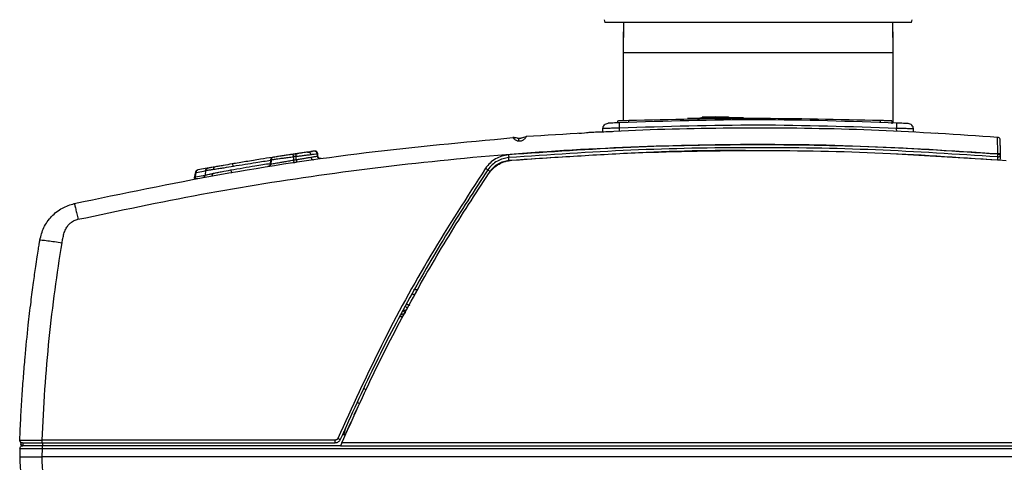
# Model space of a CAD drawing. Units: inches. Extents: x 0.4 to 10.6, y 0.4 to 8.1.
# Drawn here: x 6.8 to 7.2, y 2.7 to 2.9 of the extents above; entities that cross this region are included whole.
import ezdxf

# ---------------------------------------------------------------- set-up
doc = ezdxf.new("R2010")
doc.units = ezdxf.units.IN
doc.header["$MEASUREMENT"] = 0

msp = doc.modelspace()

# ---------------------------------------------------------------- linework, layer by layer
at = {"color": 7, "linetype": 'Continuous', "lineweight": 25}
for p, q in [((7.14914, 2.85622), (7.04133, 2.85622)), ((7.04782, 2.85622), (7.04773, 2.84982)), ((7.04788, 2.85622), (7.04773, 2.84551)), ((7.14273, 2.84551), (7.14259, 2.85622)), ((7.14273, 2.84982), (7.14264, 2.85622)), ((7.04773, 2.84982), (7.04773, 2.84551)), ((7.14273, 2.84551), (7.14273, 2.84982)), ((7.04773, 2.84551), (7.04773, 2.82159)), ((7.14273, 2.82084), (7.14273, 2.84551)), ((7.04577, 2.82152), (7.04577, 2.82089)), ((7.0497, 2.82105), (7.0497, 2.82166)), ((7.08021, 2.82294), (7.07559, 2.82288)), ((7.07559, 2.82248), (7.07559, 2.82288)), ((7.08021, 2.82294), (7.07687, 2.8229)), ((7.08021, 2.82294), (7.08484, 2.82299)), ((7.08021, 2.82255), (7.08021, 2.82294)), ((7.08484, 2.82299), (7.08484, 2.8226)), ((7.13828, 2.82106), (7.13828, 2.82168)), ((7.14222, 2.82155), (7.14222, 2.82056)), ((7.03215, 2.81724), (7.03312, 2.81722)), ((7.03525, 2.81742), (7.0348, 2.81739)), ((7.04054, 2.81764), (7.04059, 2.81884)), ((7.1502, 2.81764), (7.14969, 2.81767)), ((7.14992, 2.81766), (7.14988, 2.81873)), ((7.15831, 2.81721), (7.1576, 2.81711)), ((7.00901, 2.81557), (7.00892, 2.81567)), ((6.93298, 2.81005), (6.93325, 2.81009)), ((6.93729, 2.81068), (6.93683, 2.81061)), ((6.93842, 2.81084), (6.93794, 2.81077)), ((6.93823, 2.81082), (6.9383, 2.81083)), ((6.93854, 2.81086), (6.93856, 2.81086)), ((6.93877, 2.81089), (6.93856, 2.81086)), ((6.93878, 2.81089), (6.93873, 2.81089)), ((6.94013, 2.80915), (6.94005, 2.81005)), ((6.94014, 2.81004), (6.94022, 2.80916)), ((6.94023, 2.80916), (6.94015, 2.81006)), ((6.94033, 2.80917), (6.94025, 2.81008)), ((7.17952, 2.81006), (7.17952, 2.80986)), ((7.17952, 2.80986), (7.17952, 2.80985)), ((7.18051, 2.80981), (7.1805, 2.81005)), ((7.18051, 2.80978), (7.18051, 2.80981)), ((6.9237, 2.80789), (6.92357, 2.80635)), ((6.92373, 2.80788), (6.9236, 2.80637)), ((6.92386, 2.80791), (6.92372, 2.80638)), ((6.92449, 2.80876), (6.92452, 2.80876)), ((6.92488, 2.80882), (6.92518, 2.80887)), ((6.92915, 2.80948), (6.92866, 2.8094)), ((6.93111, 2.80679), (6.93218, 2.80695)), ((6.93174, 2.80896), (6.93174, 2.80778)), ((6.93218, 2.80695), (6.9327, 2.80702)), ((6.93272, 2.80794), (6.93271, 2.8091)), ((7.17945, 2.80891), (7.17945, 2.80887)), ((6.89726, 2.80362), (6.89684, 2.80159)), ((6.8972, 2.80193), (6.89751, 2.80341)), ((6.90139, 2.80488), (6.89803, 2.8043)), ((6.90077, 2.80407), (6.90063, 2.8025)), ((6.91912, 2.80495), (6.91912, 2.80476)), ((6.92298, 2.80556), (6.92294, 2.80554)), ((6.92322, 2.80569), (6.92314, 2.80563)), ((6.90008, 2.80172), (6.89998, 2.80166)), ((6.90063, 2.80251), (6.9006, 2.8024)), ((6.9755, 2.76242), (6.9755, 2.76242)), ((6.97037, 2.75489), (6.97049, 2.75494)), ((6.97049, 2.75494), (6.97063, 2.75496)), ((6.95314, 2.71818), (6.95391, 2.71988)), ((6.94897, 2.71124), (6.95004, 2.71124)), ((6.94947, 2.71124), (6.94949, 2.71227)), ((6.83549, 2.70635), (6.83539, 2.70336)), ((6.83554, 2.70878), (6.83555, 2.70876)), ((6.83578, 2.7079), (6.83578, 2.70786)), ((6.8365, 2.7073), (6.83644, 2.7073)), ((6.83648, 2.70828), (6.83648, 2.7073)), ((6.84326, 2.70336), (6.84336, 2.70635)), ((6.94639, 2.70926), (6.8433, 2.70926)), ((6.8433, 2.70828), (6.94639, 2.70828)), ((6.84336, 2.70828), (6.84336, 2.7073)), ((6.94833, 2.7073), (6.84336, 2.7073)), ((6.84336, 2.70635), (7.3471, 2.70635)), ((6.94875, 2.70828), (6.94833, 2.7073)), ((6.94833, 2.7073), (7.35508, 2.7073)), ((7.35508, 2.70828), (6.94875, 2.70828)), ((7.34721, 2.70336), (6.84326, 2.70336))]:
    msp.add_line(p, q, dxfattribs=at)
at = {"color": 1, "linetype": 'Continuous', "lineweight": 25}
for p, q in [((7.04779, 2.84982), (7.04773, 2.84982)), ((7.14273, 2.84982), (7.14267, 2.84982)), ((7.14273, 2.84551), (7.04773, 2.84551)), ((7.04645, 2.81784), (7.04649, 2.81902)), ((7.14401, 2.81784), (7.14397, 2.81892)), ((6.93913, 2.81093), (6.93903, 2.81093)), ((7.14393, 2.80997), (7.1795, 2.80792)), ((6.92368, 2.80787), (6.92366, 2.80787)), ((6.92375, 2.80641), (6.92378, 2.80641)), ((6.92447, 2.80874), (6.92456, 2.80877)), ((6.94023, 2.80916), (6.94035, 2.80878)), ((6.89751, 2.80341), (6.90082, 2.80399)), ((6.92308, 2.8056), (6.92277, 2.8055)), ((6.8972, 2.80193), (6.90064, 2.80253)), ((6.97523, 2.76219), (6.974, 2.76219)), ((6.97427, 2.76026), (6.97496, 2.76145))]:
    msp.add_line(p, q, dxfattribs=at)
at = {"color": 7, "linetype": 'Continuous', "lineweight": 25}
for centre, radius, start, end in [((7.04303, 2.8572), 0.00197, 181, 210), ((7.14743, 2.8572), 0.00197, 330, 359), ((6.83579, 2.70786), 0.0000129, 220.7489, 271.5736), ((6.83677, 2.70789), 0.000984, 181.9999, 223.9964)]:
    msp.add_arc(centre, radius, start, end, dxfattribs=at)
msp.add_ellipse((7.17952, 2.80982), major_axis=(0.000985, -0.000009), ratio=0.034886, start_param=0.000914, end_param=1.571101, dxfattribs=at)
for points, knots in [([(7.04059, 2.81884), (7.04062, 2.81908), (7.04069, 2.81957), (7.04112, 2.82019), (7.04173, 2.82063), (7.04222, 2.8207), (7.04246, 2.82074)], [0, 0, 0, 0, 0.250012, 0.500009, 0.750011, 1, 1, 1, 1]), ([(7.04641, 2.82092), (7.04602, 2.8209), (7.0452, 2.82086), (7.044, 2.82081), (7.04311, 2.82077), (7.04257, 2.82074), (7.0425, 2.82074), (7.04246, 2.82074)], [0, 0, 0, 0, 0.19025, 0.395241, 0.64242, 0.803189, 1, 1, 1, 1]), ([(7.0497, 2.82166), (7.04936, 2.82165), (7.04874, 2.82163), (7.04777, 2.82159), (7.04698, 2.82157), (7.04639, 2.82155), (7.0459, 2.82153), (7.04582, 2.82153), (7.04577, 2.82152)], [0, 0, 0, 0, 0.164911, 0.303385, 0.500224, 0.631795, 0.75913, 1, 1, 1, 1]), ([(7.14406, 2.82081), (7.12779, 2.82137), (7.09524, 2.82248), (7.06269, 2.82144), (7.04641, 2.82092)], [0, 0, 0, 0, 0.500002, 1, 1, 1, 1]), ([(7.04649, 2.81902), (7.04648, 2.81927), (7.04646, 2.81977), (7.04643, 2.8204), (7.04641, 2.82083), (7.04641, 2.82089), (7.04641, 2.82092)], [0, 0, 0, 0, 0.250002, 0.500005, 0.750009, 1, 1, 1, 1]), ([(7.13828, 2.82168), (7.12352, 2.82203), (7.09399, 2.82273), (7.06447, 2.82201), (7.0497, 2.82166)], [0, 0, 0, 0, 0.5, 1, 1, 1, 1]), ([(7.09006, 2.82263), (7.09001, 2.82263), (7.08992, 2.82263), (7.08907, 2.82263), (7.08726, 2.82262), (7.08407, 2.82259), (7.08021, 2.82255), (7.07635, 2.8225), (7.07356, 2.82245), (7.0719, 2.82241), (7.07069, 2.82239), (7.0705, 2.82239), (7.07037, 2.82238)], [0, 0, 0, 0, 0.070694, 0.136068, 0.250378, 0.375601, 0.500009, 0.624836, 0.749652, 0.818429, 0.883163, 1, 1, 1, 1]), ([(7.14222, 2.82155), (7.14217, 2.82155), (7.14209, 2.82155), (7.1416, 2.82157), (7.14101, 2.82159), (7.14022, 2.82162), (7.13925, 2.82165), (7.13863, 2.82167), (7.13828, 2.82168)], [0, 0, 0, 0, 0.240846, 0.36819, 0.499788, 0.696377, 0.834912, 1, 1, 1, 1]), ([(7.14397, 2.81892), (7.14399, 2.8192), (7.14401, 2.81976), (7.14404, 2.82038), (7.14406, 2.82075), (7.14406, 2.82079), (7.14406, 2.82081)], [0, 0, 0, 0, 0.279638, 0.559286, 0.779649, 1, 1, 1, 1]), ([(7.14801, 2.82063), (7.14798, 2.82063), (7.14791, 2.82063), (7.14736, 2.82066), (7.14648, 2.8207), (7.14527, 2.82076), (7.14446, 2.8208), (7.14406, 2.82081)], [0, 0, 0, 0, 0.1969148, 0.3566161, 0.6040213, 0.8094542, 1, 1, 1, 1]), ([(7.14988, 2.81873), (7.14985, 2.81897), (7.14978, 2.81946), (7.14935, 2.82007), (7.14874, 2.82051), (7.14825, 2.82059), (7.14801, 2.82063)], [0, 0, 0, 0, 0.2500144, 0.5000104, 0.7500019, 1, 1, 1, 1]), ([(7.17951, 2.81578), (7.16557, 2.8167), (7.1377, 2.81854), (7.09605, 2.81926), (7.05468, 2.81863), (7.02732, 2.8169), (7.01364, 2.81603)], [0, 0, 0, 0, 0.252426, 0.504729, 0.752354, 1, 1, 1, 1]), ([(7.04401, 2.81775), (7.0432, 2.81773), (7.04155, 2.81768), (7.03911, 2.8176), (7.03693, 2.8175), (7.03577, 2.81744), (7.03525, 2.81742)], [0, 0, 0, 0, 0.255486, 0.517425, 0.785842, 1, 1, 1, 1]), ([(7.04649, 2.81902), (7.04607, 2.81901), (7.04524, 2.819), (7.04377, 2.81896), (7.04219, 2.81892), (7.04085, 2.81887), (7.04068, 2.81885), (7.04059, 2.81884)], [0, 0, 0, 0, 0.138606, 0.268386, 0.500471, 0.750679, 1, 1, 1, 1]), ([(7.14397, 2.81892), (7.12773, 2.81947), (7.09524, 2.82058), (7.06274, 2.81954), (7.04649, 2.81902)], [0, 0, 0, 0, 0.4999997, 1, 1, 1, 1]), ([(7.14988, 2.81873), (7.14979, 2.81874), (7.14962, 2.81876), (7.14828, 2.81881), (7.1467, 2.81886), (7.14523, 2.81889), (7.1444, 2.81891), (7.14397, 2.81892)], [0, 0, 0, 0, 0.249179, 0.499531, 0.731285, 0.861136, 1, 1, 1, 1]), ([(6.85461, 2.7925), (6.87164, 2.79605), (6.90565, 2.80315), (6.95717, 2.81088), (6.99168, 2.81408), (7.00892, 2.81567)], [0, 0, 0, 0, 0.334124, 0.667457, 1, 1, 1, 1]), ([(6.8559, 2.78694), (6.87035, 2.79), (6.89938, 2.79613), (6.94381, 2.80316), (6.98927, 2.80856), (7.03584, 2.81208), (7.08327, 2.8136), (7.13129, 2.81318), (7.16342, 2.8111), (7.17952, 2.81006)], [0, 0, 0, 0, 0.136028, 0.273317, 0.41431, 0.557716, 0.70345, 0.851375, 1, 1, 1, 1]), ([(7.01052, 2.81547), (7.01026, 2.81554), (7.00974, 2.81569), (7.00919, 2.81568), (7.00892, 2.81567)], [0, 0, 0, 0, 0.499972, 1, 1, 1, 1]), ([(7.00988, 2.81563), (7.00972, 2.81565), (7.00937, 2.8157), (7.00911, 2.81564), (7.00897, 2.81562)], [0, 0, 0, 0, 0.467125, 1, 1, 1, 1]), ([(7.01117, 2.81536), (7.01112, 2.81536), (7.01104, 2.81536), (7.01088, 2.81538), (7.0107, 2.81541), (7.01055, 2.81546), (7.01053, 2.81546), (7.01052, 2.81547)], [0, 0, 0, 0, 0.087859, 0.176928, 0.373189, 0.65167, 1, 1, 1, 1]), ([(7.01364, 2.81603), (7.01363, 2.81601), (7.0136, 2.81597), (7.01341, 2.81569), (7.01312, 2.81533), (7.01276, 2.81497), (7.01235, 2.81467), (7.0119, 2.81446), (7.01141, 2.81436), (7.0111, 2.81438), (7.01095, 2.8144)], [0, 0, 0, 0, 0.189458, 0.363773, 0.514751, 0.641356, 0.746943, 0.837043, 0.918642, 1, 1, 1, 1]), ([(7.01095, 2.8144), (7.01098, 2.81467), (7.01105, 2.81522), (7.01113, 2.81531), (7.01117, 2.81536)], [0, 0, 0, 0, 0.499997, 1, 1, 1, 1]), ([(7.01209, 2.81559), (7.01207, 2.81558), (7.01205, 2.81557), (7.01191, 2.8155), (7.01178, 2.81545), (7.01163, 2.81541), (7.01148, 2.81538), (7.01132, 2.81536), (7.01122, 2.81536), (7.01117, 2.81536)], [0, 0, 0, 0, 0.371362, 0.513287, 0.640201, 0.73852, 0.831506, 0.915867, 1, 1, 1, 1]), ([(7.01209, 2.81559), (7.01233, 2.8157), (7.01283, 2.81593), (7.01337, 2.816), (7.01364, 2.81603)], [0, 0, 0, 0, 0.4999659, 1, 1, 1, 1]), ([(7.17952, 2.81006), (7.17952, 2.81081), (7.17951, 2.81232), (7.17951, 2.8142), (7.17951, 2.81552), (7.17951, 2.81569), (7.17951, 2.81578)], [0, 0, 0, 0, 0.24921, 0.498885, 0.749202, 1, 1, 1, 1]), ([(7.18042, 2.81482), (7.1804, 2.81494), (7.18037, 2.81518), (7.18017, 2.81549), (7.17987, 2.81571), (7.17963, 2.81576), (7.17951, 2.81578)], [0, 0, 0, 0, 0.249991, 0.500001, 0.750008, 1, 1, 1, 1]), ([(7.1805, 2.81005), (7.18049, 2.81067), (7.18047, 2.81193), (7.18044, 2.8135), (7.18042, 2.8146), (7.18042, 2.81474), (7.18042, 2.81482)], [0, 0, 0, 0, 0.249366, 0.499119, 0.749342, 1, 1, 1, 1]), ([(6.93163, 2.80985), (6.93109, 2.80977), (6.92998, 2.8096), (6.92862, 2.8094), (6.92759, 2.80924), (6.92646, 2.80906), (6.92537, 2.80889), (6.92475, 2.8088), (6.92463, 2.80878), (6.92468, 2.80879), (6.92468, 2.80879)], [0, 0, 0, 0, 0.088827, 0.183833, 0.241922, 0.311849, 0.486938, 0.723403, 0.988446, 1, 1, 1, 1]), ([(6.93167, 2.80985), (6.93144, 2.80982), (6.93105, 2.80976), (6.93058, 2.80969), (6.93038, 2.80966)], [0, 0, 0, 0, 0.558795, 1, 1, 1, 1]), ([(6.93257, 2.80999), (6.93241, 2.80997), (6.9321, 2.80992), (6.93179, 2.80987), (6.93163, 2.80985)], [0, 0, 0, 0, 0.499986, 1, 1, 1, 1]), ([(6.93174, 2.80896), (6.93173, 2.80905), (6.93171, 2.80924), (6.93168, 2.80946), (6.93166, 2.80964), (6.93164, 2.80975), (6.93163, 2.80983), (6.93163, 2.80984), (6.93163, 2.80985)], [0, 0, 0, 0, 0.177124, 0.402421, 0.53366, 0.677028, 0.832474, 1, 1, 1, 1]), ([(6.93683, 2.81061), (6.93657, 2.81058), (6.93606, 2.8105), (6.93502, 2.81035), (6.93383, 2.81018), (6.93299, 2.81005), (6.93257, 2.80999)], [0, 0, 0, 0, 0.252759, 0.498281, 0.749205, 1, 1, 1, 1]), ([(6.93271, 2.8091), (6.93271, 2.80913), (6.9327, 2.8092), (6.93268, 2.80934), (6.93265, 2.80954), (6.93261, 2.80973), (6.93259, 2.80986), (6.93257, 2.80996), (6.93257, 2.80998), (6.93257, 2.80999)], [0, 0, 0, 0, 0.0501513, 0.1502798, 0.3002679, 0.4998525, 0.6509386, 0.7847778, 1, 1, 1, 1]), ([(6.9368, 2.81061), (6.93672, 2.8106), (6.9366, 2.81058), (6.93642, 2.81055), (6.93636, 2.81055)], [0, 0, 0, 0, 0.648865, 1, 1, 1, 1]), ([(6.93663, 2.81059), (6.93684, 2.81061), (6.93722, 2.81067), (6.93745, 2.8107), (6.93756, 2.81072)], [0, 0, 0, 0, 0.532766, 1, 1, 1, 1]), ([(6.93683, 2.81061), (6.93688, 2.81062), (6.93699, 2.81063), (6.93715, 2.81059), (6.93731, 2.81051), (6.93745, 2.81041), (6.93758, 2.81027), (6.93771, 2.81005), (6.93775, 2.80985), (6.93778, 2.80972)], [0, 0, 0, 0, 0.125119, 0.250241, 0.375378, 0.500516, 0.625698, 0.750914, 1, 1, 1, 1]), ([(6.93723, 2.81067), (6.93735, 2.81069), (6.93779, 2.81075), (6.93807, 2.81079), (6.93794, 2.81077), (6.93786, 2.81076)], [0, 0, 0, 0, 0.1203878, 0.4310868, 1, 1, 1, 1]), ([(6.93837, 2.81084), (6.9383, 2.81083), (6.93821, 2.81081), (6.93781, 2.81075), (6.93772, 2.81074)], [0, 0, 0, 0, 0.779727, 1, 1, 1, 1]), ([(6.94007, 2.81002), (6.94005, 2.8101), (6.94003, 2.81026), (6.93993, 2.81047), (6.93979, 2.81064), (6.93958, 2.81081), (6.93928, 2.81094), (6.93905, 2.81092), (6.93894, 2.81092)], [0, 0, 0, 0, 0.1475623, 0.2878689, 0.4212415, 0.5481122, 0.7833801, 1, 1, 1, 1]), ([(6.94014, 2.81004), (6.94013, 2.81013), (6.9401, 2.81029), (6.93999, 2.81051), (6.93984, 2.81068), (6.93963, 2.81084), (6.93935, 2.81095), (6.93913, 2.81093), (6.93903, 2.81093)], [0, 0, 0, 0, 0.161059, 0.311917, 0.452493, 0.582827, 0.811707, 1, 1, 1, 1]), ([(6.94026, 2.81005), (6.94024, 2.81013), (6.94022, 2.81028), (6.94011, 2.8105), (6.93998, 2.81067), (6.93982, 2.8108), (6.93964, 2.81089), (6.9394, 2.81096), (6.93922, 2.81095), (6.93913, 2.81094)], [0, 0, 0, 0, 0.141867, 0.256339, 0.406696, 0.493399, 0.620108, 0.788803, 1, 1, 1, 1]), ([(6.93931, 2.81093), (6.93928, 2.81093), (6.93922, 2.81094), (6.93916, 2.81094), (6.93913, 2.81094)], [0, 0, 0, 0, 0.5006734, 1, 1, 1, 1]), ([(7.17952, 2.80985), (7.16519, 2.8108), (7.13654, 2.81269), (7.09346, 2.81336), (7.05038, 2.81258), (7.02173, 2.81061), (7.00741, 2.80962)], [0, 0, 0, 0, 0.249999, 0.5, 0.749998, 1, 1, 1, 1]), ([(7.17945, 2.80887), (7.16513, 2.80982), (7.1365, 2.81172), (7.09346, 2.81239), (7.05042, 2.8116), (7.0218, 2.80963), (7.00748, 2.80865)], [0, 0, 0, 0, 0.249994, 0.499992, 0.749994, 1, 1, 1, 1]), ([(7.00852, 2.80774), (7.023, 2.80872), (7.05196, 2.81069), (7.09551, 2.81141), (7.13906, 2.81064), (7.16803, 2.80864), (7.1825, 2.80765)], [0, 0, 0, 0, 0.249932, 0.5, 0.750065, 1, 1, 1, 1]), ([(7.17949, 2.80887), (7.17955, 2.80887), (7.17968, 2.80887), (7.17987, 2.80891), (7.18004, 2.80899), (7.1802, 2.8091), (7.18032, 2.80925), (7.18042, 2.80941), (7.18049, 2.80959), (7.1805, 2.80972), (7.18051, 2.80978)], [0, 0, 0, 0, 0.124945, 0.250003, 0.374948, 0.499981, 0.624987, 0.749995, 0.874985, 1, 1, 1, 1]), ([(7.17952, 2.81006), (7.17965, 2.81006), (7.17991, 2.81007), (7.18023, 2.81007), (7.18046, 2.81006), (7.18049, 2.81005), (7.1805, 2.81005)], [0, 0, 0, 0, 0.250043, 0.500025, 0.749998, 1, 1, 1, 1]), ([(7.17952, 2.80985), (7.17965, 2.80984), (7.17991, 2.80983), (7.18023, 2.80982), (7.18046, 2.8098), (7.18049, 2.80979), (7.18051, 2.80978)], [0, 0, 0, 0, 0.249965, 0.499963, 0.749983, 1, 1, 1, 1]), ([(7.18044, 2.80792), (7.18045, 2.80816), (7.18047, 2.80866), (7.18049, 2.80927), (7.1805, 2.8097), (7.1805, 2.80975), (7.18051, 2.80978)], [0, 0, 0, 0, 0.249881, 0.499815, 0.749844, 1, 1, 1, 1]), ([(6.91011, 2.80642), (6.90909, 2.80624), (6.90757, 2.80598), (6.90544, 2.80561), (6.90442, 2.80543), (6.9039, 2.80534)], [0, 0, 0, 0, 0.503403, 0.750629, 1, 1, 1, 1]), ([(6.92431, 2.80873), (6.92293, 2.80851), (6.91996, 2.80804), (6.91526, 2.80728), (6.91176, 2.80669), (6.91011, 2.80642)], [0, 0, 0, 0, 0.316131, 0.678952, 1, 1, 1, 1]), ([(6.91058, 2.80553), (6.91055, 2.80567), (6.91048, 2.80594), (6.91035, 2.80623), (6.91022, 2.8064), (6.91015, 2.80641), (6.91011, 2.80642)], [0, 0, 0, 0, 0.279633, 0.55929, 0.779646, 1, 1, 1, 1]), ([(6.92352, 2.80637), (6.9235, 2.80627), (6.92346, 2.80605), (6.92328, 2.80578), (6.92302, 2.80557), (6.92281, 2.80551), (6.9227, 2.80549)], [0, 0, 0, 0, 0.249724, 0.499629, 0.749714, 1, 1, 1, 1]), ([(6.9236, 2.80639), (6.92358, 2.80626), (6.92353, 2.80604), (6.92334, 2.80578), (6.92318, 2.80565), (6.92306, 2.80559), (6.92296, 2.80554), (6.92288, 2.80552), (6.92282, 2.80551)], [0, 0, 0, 0, 0.288633, 0.502017, 0.689279, 0.738435, 0.805657, 1, 1, 1, 1]), ([(6.92371, 2.8064), (6.9237, 2.80633), (6.92368, 2.80619), (6.92359, 2.80598), (6.92347, 2.80583), (6.92337, 2.80574), (6.92331, 2.8057), (6.92328, 2.80567), (6.92315, 2.80559), (6.92303, 2.80555), (6.92296, 2.80553), (6.92291, 2.80552)], [0, 0, 0, 0, 0.079178, 0.142702, 0.225349, 0.274305, 0.283124, 0.29316, 0.319894, 0.550667, 1, 1, 1, 1]), ([(6.92433, 2.80872), (6.92422, 2.80867), (6.92405, 2.8086), (6.92386, 2.8084), (6.92371, 2.80817), (6.92368, 2.80798), (6.92365, 2.80786)], [0, 0, 0, 0, 0.305787, 0.502327, 0.698208, 1, 1, 1, 1]), ([(6.92453, 2.80876), (6.92448, 2.80875), (6.92442, 2.80874), (6.92434, 2.80871), (6.9243, 2.80869), (6.9242, 2.80864), (6.92404, 2.80853), (6.92389, 2.80835), (6.92377, 2.80813), (6.92375, 2.80798), (6.92373, 2.80788)], [0, 0, 0, 0, 0.167181, 0.223318, 0.245951, 0.266044, 0.463821, 0.676029, 0.785614, 1, 1, 1, 1]), ([(6.92468, 2.80879), (6.92457, 2.80876), (6.92442, 2.80873), (6.92425, 2.80862), (6.92419, 2.80857), (6.92409, 2.80848), (6.92398, 2.80834), (6.92388, 2.80813), (6.92386, 2.80798), (6.92384, 2.8079)], [0, 0, 0, 0, 0.395054, 0.498914, 0.530622, 0.55802, 0.728621, 0.851797, 1, 1, 1, 1]), ([(6.92441, 2.80874), (6.92439, 2.80874), (6.92435, 2.80873), (6.92432, 2.80872), (6.9243, 2.80871)], [0, 0, 0, 0, 0.49975, 1, 1, 1, 1]), ([(6.93271, 2.8091), (6.9325, 2.80907), (6.93218, 2.80902), (6.93186, 2.80898), (6.93174, 2.80896)], [0, 0, 0, 0, 0.648681, 1, 1, 1, 1]), ([(6.93174, 2.80778), (6.93185, 2.8078), (6.93218, 2.80786), (6.93251, 2.8079), (6.93272, 2.80794)], [0, 0, 0, 0, 0.355134, 1, 1, 1, 1]), ([(6.93174, 2.80778), (6.93176, 2.80767), (6.93179, 2.80743), (6.93183, 2.80714), (6.93185, 2.80694), (6.93185, 2.80691), (6.93185, 2.8069)], [0, 0, 0, 0, 0.250001, 0.500012, 0.750014, 1, 1, 1, 1]), ([(6.93271, 2.8091), (6.93272, 2.8091), (6.93272, 2.8091), (6.93274, 2.8091), (6.93275, 2.8091), (6.93276, 2.8091)], [0, 0, 0, 0, 0.144536, 0.358838, 1, 1, 1, 1]), ([(6.93272, 2.80794), (6.93323, 2.80802), (6.93425, 2.8082), (6.9357, 2.80844), (6.93695, 2.80865), (6.93756, 2.80875), (6.93786, 2.8088)], [0, 0, 0, 0, 0.253388, 0.503874, 0.754239, 1, 1, 1, 1]), ([(6.93272, 2.80794), (6.93274, 2.80782), (6.93278, 2.80758), (6.93283, 2.80729), (6.93287, 2.80709), (6.93289, 2.80707), (6.9329, 2.80705)], [0, 0, 0, 0, 0.2499867, 0.4999887, 0.7500147, 1, 1, 1, 1]), ([(6.93276, 2.8091), (6.93325, 2.80917), (6.93423, 2.80929), (6.93564, 2.80947), (6.93688, 2.80961), (6.93748, 2.80969), (6.93778, 2.80972)], [0, 0, 0, 0, 0.24764, 0.498319, 0.750541, 1, 1, 1, 1]), ([(6.93786, 2.8088), (6.93787, 2.80874), (6.93789, 2.80861), (6.93796, 2.80843), (6.93806, 2.80826), (6.93819, 2.80812), (6.93833, 2.80802), (6.93849, 2.80794), (6.93865, 2.8079), (6.93876, 2.80791), (6.93881, 2.80792)], [0, 0, 0, 0, 0.125021, 0.25005, 0.375044, 0.500078, 0.625086, 0.750081, 0.875057, 1, 1, 1, 1]), ([(6.941, 2.80829), (6.94091, 2.80828), (6.94077, 2.80826), (6.94037, 2.80856), (6.94021, 2.80886), (6.94016, 2.80903), (6.94015, 2.80911), (6.94014, 2.80915)], [0, 0, 0, 0, 0.624674, 0.859477, 0.936978, 0.969382, 1, 1, 1, 1]), ([(6.94126, 2.80828), (6.94125, 2.80828), (6.94123, 2.80828), (6.94115, 2.80829), (6.94103, 2.80832), (6.94089, 2.80837), (6.94074, 2.80846), (6.94059, 2.80858), (6.94047, 2.80875), (6.94037, 2.80895), (6.94035, 2.8091), (6.94033, 2.80918)], [0, 0, 0, 0, 0.0426795, 0.1498041, 0.2519546, 0.3545013, 0.4643865, 0.5854138, 0.7170572, 0.8564691, 1, 1, 1, 1]), ([(6.94142, 2.80829), (6.94142, 2.80829), (6.94143, 2.80829), (6.94139, 2.80828), (6.94129, 2.80828), (6.94126, 2.80828)], [0, 0, 0, 0, 0.391628, 0.74745, 1, 1, 1, 1]), ([(7.00741, 2.80962), (7.00661, 2.80951), (7.005, 2.80927), (7.00278, 2.80825), (7.0008, 2.80681), (6.99981, 2.80553), (6.99932, 2.80489)], [0, 0, 0, 0, 0.25, 0.499999, 0.749998, 1, 1, 1, 1]), ([(7.00748, 2.80865), (7.0068, 2.80855), (7.0054, 2.80835), (7.00341, 2.80748), (7.00153, 2.80617), (7.00059, 2.80495), (7.0001, 2.80433)], [0, 0, 0, 0, 0.233374, 0.477828, 0.733373, 1, 1, 1, 1]), ([(7.00038, 2.80298), (7.00091, 2.80367), (7.00196, 2.80501), (7.00402, 2.80645), (7.00622, 2.80742), (7.00776, 2.80764), (7.00852, 2.80774)], [0, 0, 0, 0, 0.266682, 0.522241, 0.76668, 1, 1, 1, 1]), ([(7.00091, 2.80382), (7.00132, 2.80434), (7.00213, 2.80539), (7.00376, 2.80657), (7.00558, 2.80741), (7.0069, 2.8076), (7.00755, 2.8077)], [0, 0, 0, 0, 0.250048, 0.500001, 0.749956, 1, 1, 1, 1]), ([(7.00741, 2.80962), (7.00742, 2.80948), (7.00744, 2.8092), (7.00747, 2.80887), (7.00748, 2.80868), (7.00748, 2.80866), (7.00748, 2.80865)], [0, 0, 0, 0, 0.279606, 0.559216, 0.779616, 1, 1, 1, 1]), ([(7.00755, 2.8077), (7.00754, 2.80783), (7.00752, 2.80808), (7.0075, 2.80839), (7.00748, 2.8086), (7.00748, 2.80863), (7.00748, 2.80865)], [0, 0, 0, 0, 0.2499972, 0.5000027, 0.7500014, 1, 1, 1, 1]), ([(7.17945, 2.80889), (7.17946, 2.80889), (7.17947, 2.80888), (7.17948, 2.80888), (7.17948, 2.80887), (7.17947, 2.80887), (7.17946, 2.80887)], [0, 0, 0, 0, 0.258454, 0.510128, 0.756718, 1, 1, 1, 1]), ([(7.17945, 2.80887), (7.17945, 2.80887), (7.17946, 2.80887), (7.17948, 2.80887), (7.17949, 2.80887), (7.17949, 2.80887), (7.17949, 2.80887)], [0, 0, 0, 0, 0.242866, 0.500018, 0.740741, 1, 1, 1, 1]), ([(7.17949, 2.80887), (7.17949, 2.80886), (7.17949, 2.80883), (7.1795, 2.80861), (7.1795, 2.80829), (7.1795, 2.80804), (7.1795, 2.80792)], [0, 0, 0, 0, 0.249836, 0.499804, 0.749888, 1, 1, 1, 1]), ([(7.1795, 2.80792), (7.17963, 2.80791), (7.17987, 2.80791), (7.18018, 2.8079), (7.1804, 2.80791), (7.18043, 2.80791), (7.18044, 2.80792)], [0, 0, 0, 0, 0.2499478, 0.4999587, 0.7499922, 1, 1, 1, 1]), ([(6.89792, 2.80426), (6.89789, 2.80425), (6.89782, 2.80421), (6.89771, 2.80414), (6.8976, 2.80406), (6.89747, 2.80393), (6.89732, 2.80375), (6.89727, 2.8036), (6.89724, 2.80353)], [0, 0, 0, 0, 0.125664, 0.248402, 0.369925, 0.491614, 0.739292, 1, 1, 1, 1]), ([(6.89751, 2.80341), (6.89752, 2.80352), (6.89753, 2.80374), (6.89764, 2.80402), (6.89781, 2.80422), (6.89796, 2.80427), (6.89803, 2.8043)], [0, 0, 0, 0, 0.249984, 0.499955, 0.749972, 1, 1, 1, 1]), ([(6.90063, 2.8025), (6.90066, 2.80251), (6.90071, 2.80252), (6.90119, 2.80262), (6.90201, 2.8028), (6.90279, 2.80297), (6.90318, 2.80305)], [0, 0, 0, 0, 0.257302, 0.507885, 0.754147, 1, 1, 1, 1]), ([(6.90142, 2.80489), (6.90133, 2.80485), (6.90116, 2.80478), (6.90095, 2.80457), (6.90081, 2.80432), (6.90078, 2.80413), (6.90076, 2.80404)], [0, 0, 0, 0, 0.249931, 0.49997, 0.749968, 1, 1, 1, 1]), ([(6.90078, 2.80405), (6.9008, 2.80417), (6.90085, 2.80441), (6.90106, 2.80468), (6.90131, 2.80486), (6.90149, 2.80491), (6.90158, 2.80493)], [0, 0, 0, 0, 0.279759, 0.559492, 0.779761, 1, 1, 1, 1]), ([(6.90373, 2.80446), (6.9033, 2.8044), (6.90245, 2.80428), (6.90151, 2.80416), (6.90094, 2.80407), (6.90083, 2.80406), (6.90078, 2.80405)], [0, 0, 0, 0, 0.252162, 0.505376, 0.75567, 1, 1, 1, 1]), ([(6.90142, 2.80489), (6.90144, 2.8049), (6.9015, 2.80492), (6.90155, 2.80493), (6.90158, 2.80493)], [0, 0, 0, 0, 0.5001391, 1, 1, 1, 1]), ([(6.9039, 2.80534), (6.9036, 2.80529), (6.90303, 2.80519), (6.90229, 2.80506), (6.90174, 2.80496), (6.90164, 2.80494), (6.90158, 2.80493)], [0, 0, 0, 0, 0.218072, 0.428297, 0.696051, 1, 1, 1, 1]), ([(6.90318, 2.80305), (6.90318, 2.80294), (6.9032, 2.80271), (6.90315, 2.80243), (6.90305, 2.80223), (6.90295, 2.80219), (6.90291, 2.80217)], [0, 0, 0, 0, 0.249973, 0.5, 0.750007, 1, 1, 1, 1]), ([(6.90318, 2.80305), (6.90368, 2.80316), (6.9047, 2.80337), (6.90692, 2.8038), (6.90855, 2.8041), (6.90965, 2.8043)], [0, 0, 0, 0, 0.241493, 0.490473, 1, 1, 1, 1]), ([(6.90373, 2.80446), (6.90372, 2.80459), (6.9037, 2.80484), (6.90374, 2.80512), (6.90381, 2.8053), (6.90387, 2.80533), (6.9039, 2.80534)], [0, 0, 0, 0, 0.279666, 0.559356, 0.779686, 1, 1, 1, 1]), ([(6.91058, 2.80553), (6.90948, 2.80535), (6.90782, 2.80508), (6.90547, 2.80471), (6.90432, 2.80454), (6.90373, 2.80446)], [0, 0, 0, 0, 0.491878, 0.742817, 1, 1, 1, 1]), ([(6.90965, 2.8043), (6.90968, 2.80416), (6.90974, 2.80389), (6.90986, 2.8036), (6.90997, 2.80343), (6.91004, 2.80342), (6.91007, 2.80341)], [0, 0, 0, 0, 0.279619, 0.559248, 0.779638, 1, 1, 1, 1]), ([(6.99932, 2.80489), (6.99278, 2.79477), (6.97969, 2.77453), (6.96232, 2.74278), (6.95232, 2.72084), (6.94733, 2.70988)], [0, 0, 0, 0, 0.333302, 0.666688, 1, 1, 1, 1]), ([(7.0001, 2.80433), (6.99537, 2.7971), (6.98576, 2.78242), (6.97243, 2.75928), (6.95966, 2.73496), (6.95205, 2.71804), (6.9482, 2.70947)], [0, 0, 0, 0, 0.239533, 0.486044, 0.739533, 1, 1, 1, 1]), ([(6.94875, 2.70828), (6.95259, 2.71684), (6.96016, 2.73373), (6.97285, 2.758), (6.98611, 2.7811), (6.99567, 2.79576), (7.00038, 2.80298)], [0, 0, 0, 0, 0.260496, 0.513994, 0.760495, 1, 1, 1, 1]), ([(6.99932, 2.80489), (6.99944, 2.80481), (6.99967, 2.80465), (6.99993, 2.80447), (7.00008, 2.80436), (7.0001, 2.80434), (7.0001, 2.80433)], [0, 0, 0, 0, 0.279611, 0.55923, 0.779603, 1, 1, 1, 1]), ([(7.00091, 2.80382), (7.00079, 2.80389), (7.00056, 2.80405), (7.00029, 2.80422), (7.00014, 2.80432), (7.00011, 2.80433), (7.0001, 2.80433)], [0, 0, 0, 0, 0.279615, 0.559264, 0.779642, 1, 1, 1, 1]), ([(6.8972, 2.80193), (6.8972, 2.80182), (6.89719, 2.8016), (6.89708, 2.80133), (6.89691, 2.80112), (6.89676, 2.80107), (6.89669, 2.80105)], [0, 0, 0, 0, 0.249998, 0.499976, 0.75, 1, 1, 1, 1]), ([(6.89686, 2.8017), (6.89685, 2.80165), (6.89683, 2.80155), (6.89685, 2.80144), (6.89692, 2.80136), (6.8971, 2.80128), (6.89748, 2.80123), (6.8979, 2.80128), (6.89813, 2.80131)], [0, 0, 0, 0, 0.100773, 0.20355, 0.312177, 0.42923, 0.692218, 1, 1, 1, 1]), ([(6.89982, 2.80162), (6.89994, 2.80165), (6.90017, 2.80172), (6.90042, 2.80195), (6.90058, 2.80222), (6.90061, 2.80241), (6.90063, 2.8025)], [0, 0, 0, 0, 0.27972, 0.559455, 0.77975, 1, 1, 1, 1]), ([(6.8999, 2.80164), (6.89989, 2.80163), (6.89987, 2.80163), (6.89985, 2.80162), (6.89985, 2.80162)], [0, 0, 0, 0, 0.4981557, 1, 1, 1, 1]), ([(6.84251, 2.77967), (6.84288, 2.78116), (6.84345, 2.78344), (6.84506, 2.78614), (6.84707, 2.78861), (6.85018, 2.79111), (6.85317, 2.79205), (6.85461, 2.7925)], [0, 0, 0, 0, 0.243805, 0.372611, 0.502885, 0.759375, 1, 1, 1, 1]), ([(6.85461, 2.7925), (6.85464, 2.7924), (6.8547, 2.79219), (6.85505, 2.79072), (6.85547, 2.78889), (6.85576, 2.78759), (6.8559, 2.78694)], [0, 0, 0, 0, 0.279635, 0.55927, 0.779635, 1, 1, 1, 1]), ([(6.85028, 2.77868), (6.85038, 2.7792), (6.85058, 2.78026), (6.85094, 2.78189), (6.8515, 2.78343), (6.85232, 2.78477), (6.85334, 2.78581), (6.85455, 2.78657), (6.85546, 2.78682), (6.8559, 2.78694)], [0, 0, 0, 0, 0.149529, 0.301289, 0.467519, 0.606139, 0.737557, 0.871417, 1, 1, 1, 1]), ([(6.83543, 2.70927), (6.83554, 2.71193), (6.83576, 2.7171), (6.83621, 2.72462), (6.83672, 2.73164), (6.83741, 2.73997), (6.83828, 2.74866), (6.83931, 2.75745), (6.8402, 2.76431), (6.84095, 2.76959), (6.84153, 2.77348), (6.84194, 2.77616), (6.84226, 2.77815), (6.84244, 2.77924), (6.84251, 2.77967)], [0, 0, 0, 0, 0.113066, 0.219357, 0.318876, 0.411619, 0.573442, 0.688813, 0.786473, 0.866422, 0.914761, 0.953137, 0.98155, 1, 1, 1, 1]), ([(6.84251, 2.77967), (6.84266, 2.77968), (6.84296, 2.77972), (6.84504, 2.77947), (6.8476, 2.7791), (6.84939, 2.77882), (6.85028, 2.77868)], [0, 0, 0, 0, 0.279623, 0.559249, 0.779624, 1, 1, 1, 1]), ([(6.8433, 2.70926), (6.84358, 2.71522), (6.84415, 2.72714), (6.84571, 2.74478), (6.8477, 2.76197), (6.84943, 2.77318), (6.85028, 2.77868)], [0, 0, 0, 0, 0.256392, 0.512835, 0.760951, 1, 1, 1, 1]), ([(6.97427, 2.76026), (6.97416, 2.76032), (6.97393, 2.76044), (6.97365, 2.76059), (6.97346, 2.76069), (6.97343, 2.7607), (6.97342, 2.7607)], [0, 0, 0, 0, 0.249989, 0.499989, 0.750007, 1, 1, 1, 1]), ([(6.97127, 2.75401), (6.97127, 2.75401), (6.97119, 2.75401), (6.97106, 2.75407), (6.97087, 2.75418), (6.97071, 2.75433), (6.97059, 2.75451), (6.97051, 2.75472), (6.97049, 2.75486), (6.97049, 2.75494)], [0, 0, 0, 0, 0.0000899, 0.1667514, 0.3334517, 0.5000479, 0.6667013, 0.8333188, 1, 1, 1, 1]), ([(6.97056, 2.75494), (6.97057, 2.75483), (6.97057, 2.75462), (6.97072, 2.75433), (6.97088, 2.7542), (6.97096, 2.75413)], [0, 0, 0, 0, 0.337897, 0.675938, 1, 1, 1, 1]), ([(6.9714, 2.75703), (6.97142, 2.75705), (6.97148, 2.75709), (6.97168, 2.75707), (6.97197, 2.75698), (6.97234, 2.75682), (6.97257, 2.75668), (6.97268, 2.7566)], [0, 0, 0, 0, 0.186847, 0.373668, 0.56052, 0.780261, 1, 1, 1, 1]), ([(6.9694, 2.75272), (6.96949, 2.75274), (6.96975, 2.75281), (6.97004, 2.75288), (6.97018, 2.75291), (6.97025, 2.75293)], [0, 0, 0, 0, 0.181166, 0.598562, 1, 1, 1, 1]), ([(6.96948, 2.75348), (6.96953, 2.75349), (6.97012, 2.75363), (6.97043, 2.75371), (6.97072, 2.75378)], [0, 0, 0, 0, 0.078878, 1, 1, 1, 1]), ([(6.95004, 2.71124), (6.9504, 2.71205), (6.95101, 2.71344), (6.95172, 2.71503), (6.95202, 2.71569)], [0, 0, 0, 0, 0.583947, 1, 1, 1, 1]), ([(6.94733, 2.70988), (6.94728, 2.70979), (6.94719, 2.70961), (6.94696, 2.70942), (6.94669, 2.70929), (6.94649, 2.70927), (6.94639, 2.70926)], [0, 0, 0, 0, 0.249205, 0.49989, 0.749203, 1, 1, 1, 1]), ([(6.9482, 2.70947), (6.9481, 2.7093), (6.94792, 2.70896), (6.94748, 2.70859), (6.94696, 2.70833), (6.94658, 2.7083), (6.94639, 2.70828)], [0, 0, 0, 0, 0.249925, 0.499884, 0.749914, 1, 1, 1, 1]), ([(6.94733, 2.70988), (6.94746, 2.70982), (6.94771, 2.70971), (6.948, 2.70958), (6.94817, 2.70949), (6.94819, 2.70948), (6.9482, 2.70947)], [0, 0, 0, 0, 0.2796469, 0.5592672, 0.7796275, 1, 1, 1, 1]), ([(6.83543, 2.70927), (6.83555, 2.70927), (6.83578, 2.70928), (6.8376, 2.70928), (6.8402, 2.70927), (6.84227, 2.70927), (6.8433, 2.70926)], [0, 0, 0, 0, 0.249951, 0.500036, 0.750106, 1, 1, 1, 1]), ([(6.83637, 2.70828), (6.83631, 2.70829), (6.83618, 2.7083), (6.836, 2.70835), (6.83583, 2.70845), (6.83569, 2.70857), (6.83557, 2.70872), (6.83548, 2.70889), (6.83543, 2.70908), (6.83543, 2.7092), (6.83543, 2.70927)], [0, 0, 0, 0, 0.125059, 0.250029, 0.375017, 0.500027, 0.625009, 0.75002, 0.875025, 1, 1, 1, 1]), ([(6.83549, 2.70635), (6.83551, 2.70648), (6.83555, 2.70673), (6.83578, 2.70704), (6.8361, 2.70726), (6.83635, 2.70729), (6.83648, 2.7073)], [0, 0, 0, 0, 0.249971, 0.499964, 0.749965, 1, 1, 1, 1]), ([(6.83549, 2.70635), (6.83553, 2.70635), (6.83559, 2.70636), (6.83623, 2.70636), (6.83766, 2.70637), (6.8398, 2.70636), (6.84177, 2.70636), (6.84283, 2.70635), (6.84336, 2.70635)], [0, 0, 0, 0, 0.130515, 0.257531, 0.499999, 0.742479, 0.8695, 1, 1, 1, 1]), ([(6.83554, 2.70878), (6.83561, 2.70864), (6.83574, 2.70836), (6.83577, 2.70805), (6.83578, 2.7079)], [0, 0, 0, 0, 0.499993, 1, 1, 1, 1]), ([(6.83555, 2.70876), (6.83563, 2.7086), (6.83577, 2.70831), (6.83579, 2.70799), (6.83579, 2.70785)], [0, 0, 0, 0, 0.559704, 1, 1, 1, 1]), ([(6.83578, 2.7079), (6.83578, 2.7079), (6.83578, 2.7079), (6.83579, 2.70789), (6.83579, 2.70787), (6.83579, 2.70785)], [0, 0, 0, 0, 0.229571, 0.467332, 1, 1, 1, 1]), ([(6.83606, 2.70721), (6.83598, 2.7073), (6.83583, 2.70749), (6.8358, 2.70774), (6.83578, 2.70786)], [0, 0, 0, 0, 0.500006, 1, 1, 1, 1]), ([(6.83579, 2.70785), (6.83581, 2.70783), (6.83584, 2.70777), (6.83597, 2.70761), (6.83619, 2.70745), (6.83639, 2.7074), (6.83648, 2.70738)], [0, 0, 0, 0, 0.194017, 0.421106, 0.737437, 1, 1, 1, 1]), ([(6.83637, 2.70828), (6.83648, 2.70828), (6.83668, 2.70828), (6.83829, 2.70828), (6.84057, 2.70828), (6.84239, 2.70828), (6.8433, 2.70828)], [0, 0, 0, 0, 0.249956, 0.500032, 0.750089, 1, 1, 1, 1]), ([(6.84336, 2.7073), (6.84235, 2.7073), (6.84033, 2.7073), (6.83807, 2.7073), (6.83672, 2.7073), (6.83656, 2.7073), (6.83648, 2.7073)], [0, 0, 0, 0, 0.27962, 0.559235, 0.779615, 1, 1, 1, 1]), ([(6.8433, 2.70828), (6.8433, 2.70829), (6.8433, 2.7083), (6.8433, 2.70835), (6.8433, 2.70844), (6.8433, 2.70857), (6.8433, 2.70872), (6.8433, 2.70889), (6.8433, 2.70907), (6.8433, 2.7092), (6.8433, 2.70926)], [0, 0, 0, 0, 0.124998, 0.249994, 0.374992, 0.500007, 0.624995, 0.749998, 0.875014, 1, 1, 1, 1]), ([(6.84336, 2.70635), (6.84336, 2.70648), (6.84336, 2.70673), (6.84336, 2.70704), (6.84336, 2.70726), (6.84336, 2.70729), (6.84336, 2.7073)], [0, 0, 0, 0, 0.249982, 0.499997, 0.749993, 1, 1, 1, 1]), ([(6.94639, 2.70828), (6.94639, 2.70829), (6.94639, 2.7083), (6.94639, 2.70835), (6.94639, 2.70844), (6.94639, 2.70857), (6.94639, 2.70872), (6.94639, 2.70889), (6.94639, 2.70907), (6.94639, 2.7092), (6.94639, 2.70926)], [0, 0, 0, 0, 0.124998, 0.249994, 0.374992, 0.500007, 0.624995, 0.749998, 0.875014, 1, 1, 1, 1]), ([(6.83539, 2.70336), (6.83542, 2.70336), (6.83549, 2.70336), (6.83612, 2.70336), (6.83755, 2.70336), (6.83969, 2.70336), (6.84166, 2.70336), (6.84272, 2.70336), (6.84326, 2.70336)], [0, 0, 0, 0, 0.1302696, 0.2572049, 0.4999855, 0.742231, 0.8693117, 1, 1, 1, 1]), ([(6.83539, 2.70336), (6.83585, 2.69443), (6.83677, 2.67656), (6.83843, 2.65874), (6.83927, 2.64983)], [0, 0, 0, 0, 0.499997, 1, 1, 1, 1]), ([(6.8471, 2.65034), (6.84628, 2.65916), (6.84463, 2.67681), (6.84372, 2.69451), (6.84326, 2.70336)], [0, 0, 0, 0, 0.4999866, 1, 1, 1, 1])]:
    msp.add_open_spline(points, degree=3, knots=knots, dxfattribs=at)
at = {"color": 1, "linetype": 'Continuous', "lineweight": 25}
for points, knots in [([(7.01095, 2.8144), (7.01083, 2.81442), (7.01057, 2.81447), (7.01007, 2.81469), (7.00951, 2.81507), (7.0091, 2.81548), (7.00904, 2.81555), (7.00901, 2.81557)], [0, 0, 0, 0, 0.094613, 0.200273, 0.458508, 0.794703, 1, 1, 1, 1]), ([(6.93778, 2.80972), (6.93824, 2.80978), (6.93938, 2.80993), (6.93989, 2.81), (6.9401, 2.81003), (6.94005, 2.81003), (6.94005, 2.81003)], [0, 0, 0, 0, 0.2404, 0.593202, 0.942593, 1, 1, 1, 1]), ([(7.00755, 2.8077), (7.02186, 2.80865), (7.05048, 2.81054), (7.07982, 2.81146), (7.0948, 2.81117), (7.09544, 2.81116)], [0, 0, 0, 0, 0.488999, 0.97826, 1, 1, 1, 1]), ([(7.17952, 2.80985), (7.17951, 2.80971), (7.17949, 2.80942), (7.17947, 2.80911), (7.17945, 2.80894), (7.17945, 2.80891), (7.17945, 2.80891)], [0, 0, 0, 0, 0.319644, 0.639339, 0.8913, 1, 1, 1, 1]), ([(6.90965, 2.8043), (6.91112, 2.80456), (6.91407, 2.80507), (6.91877, 2.80586), (6.92181, 2.80634), (6.92359, 2.80662)], [0, 0, 0, 0, 0.2907, 0.583591, 1, 1, 1, 1]), ([(6.92371, 2.80763), (6.92201, 2.80736), (6.91914, 2.80692), (6.91472, 2.8062), (6.91196, 2.80576), (6.91058, 2.80553)], [0, 0, 0, 0, 0.417842, 0.708185, 1, 1, 1, 1]), ([(6.9236, 2.80639), (6.92359, 2.80627), (6.92358, 2.80615), (6.92351, 2.80605), (6.9235, 2.80604)], [0, 0, 0, 0, 0.906252, 1, 1, 1, 1]), ([(6.92381, 2.80642), (6.92379, 2.80642), (6.92376, 2.80641), (6.92442, 2.80652), (6.92546, 2.80669), (6.92689, 2.80694), (6.92829, 2.80719), (6.92996, 2.80748), (6.93114, 2.80768), (6.93174, 2.80778)], [0, 0, 0, 0, 0.245817, 0.438909, 0.629588, 0.723029, 0.815068, 0.907108, 1, 1, 1, 1]), ([(6.92393, 2.80791), (6.92392, 2.80791), (6.92389, 2.80791), (6.92445, 2.80799), (6.92537, 2.80813), (6.9267, 2.80831), (6.92811, 2.80849), (6.92986, 2.80872), (6.93112, 2.80888), (6.93174, 2.80896)], [0, 0, 0, 0, 0.222654, 0.413167, 0.605159, 0.70299, 0.802238, 0.90172, 1, 1, 1, 1]), ([(6.93786, 2.8088), (6.9383, 2.80887), (6.93941, 2.80905), (6.93995, 2.80912), (6.94017, 2.80916), (6.94013, 2.80915), (6.94012, 2.80915)], [0, 0, 0, 0, 0.2312927, 0.5870396, 0.9471197, 1, 1, 1, 1]), ([(6.89751, 2.80341), (6.89746, 2.80343), (6.89734, 2.80347), (6.89725, 2.80351), (6.89725, 2.80352), (6.89725, 2.80353)], [0, 0, 0, 0, 0.3721896, 0.7443245, 1, 1, 1, 1]), ([(6.89687, 2.8017), (6.89687, 2.80171), (6.89687, 2.80172), (6.89699, 2.80181), (6.89713, 2.80189), (6.8972, 2.80193)], [0, 0, 0, 0, 0.2865378, 0.6283579, 1, 1, 1, 1]), ([(6.97063, 2.75496), (6.97066, 2.75496), (6.97073, 2.75497), (6.97106, 2.75502), (6.97134, 2.75507), (6.97145, 2.75509)], [0, 0, 0, 0, 0.352442, 0.749493, 1, 1, 1, 1]), ([(6.97184, 2.7558), (6.9718, 2.75581), (6.97169, 2.75581), (6.97146, 2.75595), (6.97127, 2.75617), (6.97116, 2.75638), (6.97114, 2.75642)], [0, 0, 0, 0, 0.135583, 0.340562, 0.868415, 1, 1, 1, 1]), ([(6.95649, 2.72742), (6.95668, 2.72733), (6.95716, 2.72712), (6.95723, 2.7271), (6.95727, 2.72709)], [0, 0, 0, 0, 0.392576, 1, 1, 1, 1]), ([(6.95424, 2.72254), (6.95425, 2.72254), (6.95452, 2.72238), (6.9548, 2.72215), (6.95485, 2.72203), (6.95487, 2.72197)], [0, 0, 0, 0, 0.013582, 0.50679, 1, 1, 1, 1]), ([(6.94959, 2.71124), (6.94973, 2.71184), (6.94991, 2.71263), (6.95011, 2.71351), (6.95016, 2.71373)], [0, 0, 0, 0, 0.7599081, 1, 1, 1, 1])]:
    msp.add_open_spline(points, degree=3, knots=knots, dxfattribs=at)

doc.saveas('drawing.dxf')
